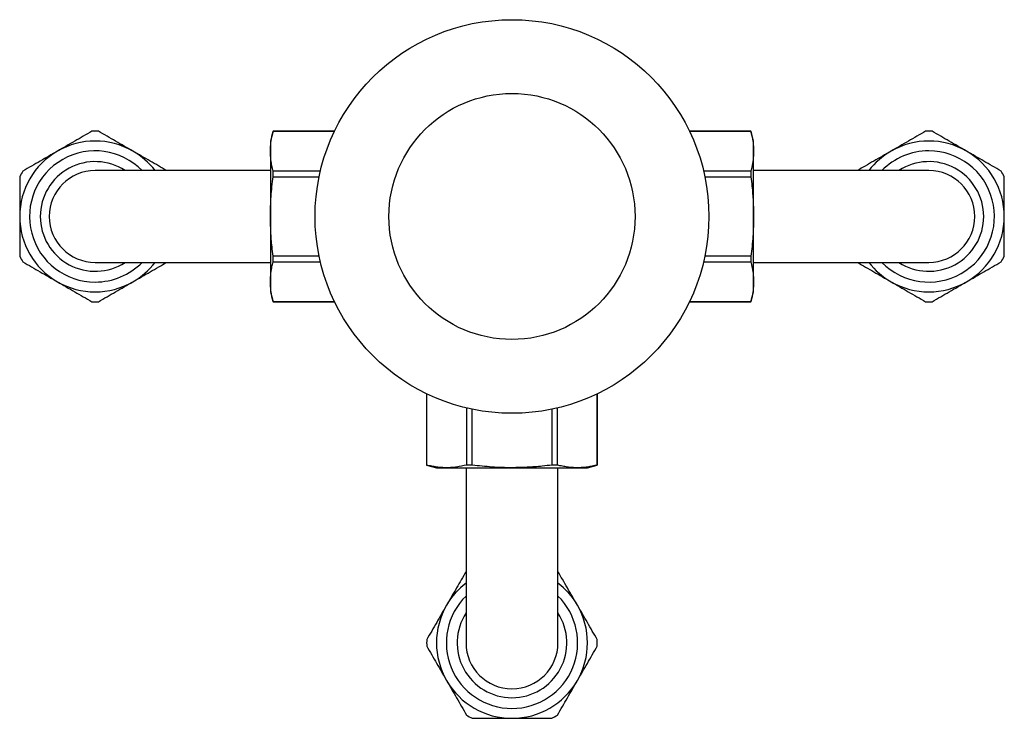
# Model space of a CAD drawing. Units: millimetres. Extents: x -8 to 364, y -378 to 630.
# Drawn here: x 76 to 226, y -378 to -272 of the extents above; entities that cross this region are included whole.
import ezdxf

# ---------------------------------------------------------------- set-up
doc = ezdxf.new("R2010")
doc.units = ezdxf.units.MM

msp = doc.modelspace()

# ---------------------------------------------------------------- linework, layer by layer
at = {"color": 7, "linetype": 'Continuous', "lineweight": 25}
for p, q in [((114.84, -288.83), (114.44, -290.33)), ((124.2, -288.83), (114.84, -288.83)), ((114.84, -288.84), (114.84, -288.83)), ((114.84, -288.84), (124.2, -288.84)), ((187.64, -288.83), (178.28, -288.83)), ((178.28, -288.84), (187.64, -288.84)), ((188.04, -290.33), (187.64, -288.83)), ((187.64, -288.83), (187.64, -288.84)), ((114.44, -290.33), (114.44, -291.87)), ((188.04, -291.87), (188.04, -290.33)), ((114.44, -291.87), (114.44, -301.83)), ((188.04, -301.83), (188.04, -291.87)), ((109.74, -294.83), (87.74, -294.83)), ((114.44, -294.83), (109.74, -294.83)), ((114.84, -295.77), (114.84, -294.9)), ((122.05, -294.9), (114.84, -294.9)), ((187.64, -294.9), (180.43, -294.9)), ((187.64, -294.9), (187.64, -295.77)), ((192.74, -294.83), (188.04, -294.83)), ((214.74, -294.83), (192.74, -294.83)), ((114.84, -295.77), (121.86, -295.77)), ((180.62, -295.77), (187.64, -295.77)), ((114.44, -301.83), (114.44, -311.79)), ((188.04, -311.79), (188.04, -301.83)), ((87.74, -308.83), (109.74, -308.83)), ((109.74, -308.83), (114.44, -308.83)), ((114.84, -308.76), (114.84, -307.89)), ((121.86, -307.89), (114.84, -307.89)), ((114.84, -308.76), (122.05, -308.76)), ((180.43, -308.76), (187.64, -308.76)), ((187.64, -307.89), (180.62, -307.89)), ((187.64, -307.89), (187.64, -308.76)), ((188.04, -308.83), (192.74, -308.83)), ((192.74, -308.83), (214.74, -308.83)), ((114.44, -311.79), (114.44, -313.33)), ((188.04, -313.33), (188.04, -311.79)), ((114.44, -313.33), (114.84, -314.83)), ((187.64, -314.83), (188.04, -313.33)), ((124.2, -314.82), (114.84, -314.82)), ((114.84, -314.83), (114.84, -314.82)), ((114.84, -314.83), (124.2, -314.83)), ((187.64, -314.82), (178.28, -314.82)), ((178.28, -314.83), (187.64, -314.83)), ((187.64, -314.82), (187.64, -314.83)), ((138.24, -328.87), (138.24, -339.73)), ((138.25, -339.73), (138.25, -328.87)), ((164.23, -328.87), (164.23, -339.73)), ((164.24, -339.73), (164.24, -328.87)), ((144.31, -331.02), (144.31, -339.73)), ((145.18, -339.73), (145.18, -331.21)), ((157.3, -331.21), (157.3, -339.73)), ((158.17, -339.73), (158.17, -331.02)), ((138.24, -339.73), (139.74, -340.13)), ((138.25, -339.73), (138.24, -339.73)), ((139.74, -340.13), (141.28, -340.13)), ((141.28, -340.13), (151.24, -340.13)), ((144.24, -340.13), (144.24, -344.83)), ((145.18, -339.73), (144.31, -339.73)), ((151.24, -340.13), (161.2, -340.13)), ((158.17, -339.73), (157.3, -339.73)), ((158.24, -344.83), (158.24, -340.13)), ((161.2, -340.13), (162.74, -340.13)), ((162.74, -340.13), (164.24, -339.73)), ((164.24, -339.73), (164.23, -339.73)), ((144.24, -344.83), (144.24, -366.83)), ((158.24, -366.83), (158.24, -344.83))]:
    msp.add_line(p, q, dxfattribs=at)
for radius in [30, 18.75]:
    msp.add_circle((151.24, -301.83), radius, dxfattribs=at)
for centre, radius, start, end in [((87.74, -301.83), 13, 87.7958, 92.2042), ((214.74, -301.83), 13, 87.7958, 92.2042), ((87.74, -301.83), 11.5, 60, 120), ((214.74, -301.83), 11.5, 60, 120), ((87.74, -301.83), 11.5, 120, 180), ((87.74, -301.83), 10, 44.4211, 270), ((87.74, -301.83), 11.5, 37.4952, 60), ((214.74, -301.83), 11.5, 120, 142.5048), ((214.74, -301.83), 10, 90, 135.5789), ((214.74, -301.83), 10, 224.4211, 90), ((214.74, -301.83), 11.5, 0, 60), ((87.74, -301.83), 8.36, 56.8984, 180), ((214.74, -301.83), 8.36, 0, 123.1016), ((87.74, -301.83), 13, 147.7958, 152.2042), ((87.74, -301.83), 7, 90, 270), ((214.74, -301.83), 7, 270, 90), ((214.74, -301.83), 13, 27.7958, 32.2042), ((87.74, -301.83), 11.5, 180, 240), ((87.74, -301.83), 8.36, 180, 303.1016), ((214.74, -301.83), 8.36, 236.8984, 0), ((214.74, -301.83), 11.5, 300, 0), ((87.74, -301.83), 13, 207.7958, 212.2042), ((87.74, -301.83), 10, 270, 315.5789), ((87.74, -301.83), 11.5, 300, 322.5048), ((214.74, -301.83), 11.5, 217.4952, 240), ((214.74, -301.83), 13, 327.7958, 332.2042), ((87.74, -301.83), 11.5, 240, 300), ((214.74, -301.83), 11.5, 240, 300), ((87.74, -301.83), 13, 267.7958, 272.2042), ((214.74, -301.83), 13, 267.7958, 272.2042), ((151.24, -366.83), 11.5, 127.4952, 150), ((151.24, -366.83), 11.5, 30, 52.5048), ((151.24, -366.83), 10, 134.4211, 45.5789), ((151.24, -366.83), 11.5, 150, 210), ((151.24, -366.83), 11.5, 330, 30), ((151.24, -366.83), 8.36, 146.8984, 270), ((151.24, -366.83), 8.36, 270, 33.1016), ((151.24, -366.83), 13, 177.7958, 182.2042), ((151.24, -366.83), 7, 180, 0), ((151.24, -366.83), 13, 357.7958, 2.2042), ((151.24, -366.83), 11.5, 210, 270), ((151.24, -366.83), 11.5, 270, 330), ((151.24, -366.83), 13, 237.7958, 242.2042), ((151.24, -366.83), 13, 297.7958, 302.2042)]:
    msp.add_arc(centre, radius, start, end, dxfattribs=at)
for points, knots in [([(87.24, -288.84), (86.37, -289.34), (85.06, -290.1), (83.31, -291.11), (82.43, -291.62), (81.99, -291.87)], [0, 0, 0, 0, 0.49905, 0.74938, 1, 1, 1, 1]), ([(93.49, -291.87), (93.05, -291.62), (92.18, -291.11), (90.86, -290.36), (89.55, -289.6), (88.68, -289.09), (88.24, -288.84)], [0, 0, 0, 0, 0.249337, 0.499316, 0.749555, 1, 1, 1, 1]), ([(114.44, -291.87), (114.45, -291.62), (114.46, -291.11), (114.54, -290.36), (114.66, -289.6), (114.78, -289.09), (114.84, -288.84)], [0, 0, 0, 0, 0.249337, 0.499316, 0.749555, 1, 1, 1, 1]), ([(187.64, -288.84), (187.75, -289.34), (187.92, -290.1), (188.03, -291.11), (188.04, -291.62), (188.04, -291.87)], [0, 0, 0, 0, 0.49905, 0.74938, 1, 1, 1, 1]), ([(214.24, -288.84), (213.37, -289.34), (212.06, -290.1), (210.31, -291.11), (209.43, -291.62), (208.99, -291.87)], [0, 0, 0, 0, 0.49905, 0.74938, 1, 1, 1, 1]), ([(220.49, -291.87), (220.05, -291.62), (219.18, -291.11), (217.86, -290.36), (216.55, -289.6), (215.68, -289.09), (215.24, -288.84)], [0, 0, 0, 0, 0.249337, 0.499316, 0.749555, 1, 1, 1, 1]), ([(81.99, -291.87), (81.55, -292.13), (80.68, -292.63), (79.36, -293.39), (78.05, -294.15), (77.18, -294.65), (76.74, -294.9)], [0, 0, 0, 0, 0.2493371, 0.4993163, 0.749555, 1, 1, 1, 1]), ([(98.62, -294.83), (97.79, -294.35), (96.52, -293.62), (94.81, -292.63), (93.93, -292.13), (93.49, -291.87)], [0, 0, 0, 0, 0.486871, 0.743287, 1, 1, 1, 1]), ([(114.84, -294.9), (114.73, -294.4), (114.56, -293.65), (114.46, -292.63), (114.45, -292.13), (114.44, -291.87)], [0, 0, 0, 0, 0.49905, 0.74938, 1, 1, 1, 1]), ([(188.04, -291.87), (188.04, -292.13), (188.03, -292.63), (187.94, -293.39), (187.82, -294.15), (187.7, -294.65), (187.64, -294.9)], [0, 0, 0, 0, 0.249337, 0.499316, 0.749555, 1, 1, 1, 1]), ([(208.99, -291.87), (208.55, -292.13), (207.68, -292.63), (206.36, -293.39), (205.09, -294.12), (204.26, -294.6), (203.87, -294.83)], [0, 0, 0, 0, 0.255408, 0.511473, 0.767804, 1, 1, 1, 1]), ([(225.74, -294.9), (224.87, -294.4), (223.56, -293.65), (221.81, -292.63), (220.93, -292.13), (220.49, -291.87)], [0, 0, 0, 0, 0.49905, 0.74938, 1, 1, 1, 1]), ([(76.24, -295.77), (76.24, -296.25), (76.24, -297.5), (76.24, -299.52), (76.24, -301.06), (76.24, -301.83)], [0, 0, 0, 0, 0.239501, 0.619295, 1, 1, 1, 1]), ([(114.44, -301.83), (114.45, -301.33), (114.46, -300.32), (114.54, -298.8), (114.66, -297.28), (114.78, -296.27), (114.84, -295.77)], [0, 0, 0, 0, 0.249337, 0.498971, 0.749382, 1, 1, 1, 1]), ([(187.64, -295.77), (187.7, -296.25), (187.84, -297.5), (188, -299.52), (188.03, -301.06), (188.04, -301.83)], [0, 0, 0, 0, 0.239501, 0.619295, 1, 1, 1, 1]), ([(226.24, -301.83), (226.24, -301.33), (226.24, -300.32), (226.24, -298.8), (226.24, -297.28), (226.24, -296.27), (226.24, -295.77)], [0, 0, 0, 0, 0.249337, 0.498971, 0.749382, 1, 1, 1, 1]), ([(76.24, -301.83), (76.24, -302.34), (76.24, -303.35), (76.24, -304.86), (76.24, -306.38), (76.24, -307.39), (76.24, -307.89)], [0, 0, 0, 0, 0.249337, 0.498971, 0.749382, 1, 1, 1, 1]), ([(114.84, -307.89), (114.79, -307.41), (114.64, -306.17), (114.48, -304.14), (114.45, -302.6), (114.44, -301.83)], [0, 0, 0, 0, 0.239501, 0.619295, 1, 1, 1, 1]), ([(188.04, -301.83), (188.04, -302.34), (188.03, -303.35), (187.94, -304.86), (187.82, -306.38), (187.7, -307.39), (187.64, -307.89)], [0, 0, 0, 0, 0.249337, 0.498971, 0.749382, 1, 1, 1, 1]), ([(226.24, -307.89), (226.24, -307.41), (226.24, -306.17), (226.24, -304.14), (226.24, -302.6), (226.24, -301.83)], [0, 0, 0, 0, 0.239501, 0.619295, 1, 1, 1, 1]), ([(76.74, -308.76), (77.61, -309.26), (78.92, -310.02), (80.67, -311.03), (81.55, -311.54), (81.99, -311.79)], [0, 0, 0, 0, 0.49905, 0.74938, 1, 1, 1, 1]), ([(93.49, -311.79), (93.93, -311.54), (94.81, -311.03), (96.12, -310.27), (97.39, -309.54), (98.22, -309.06), (98.62, -308.83)], [0, 0, 0, 0, 0.255408, 0.511473, 0.767804, 1, 1, 1, 1]), ([(114.44, -311.79), (114.45, -311.54), (114.46, -311.03), (114.54, -310.27), (114.66, -309.52), (114.78, -309.01), (114.84, -308.76)], [0, 0, 0, 0, 0.249337, 0.499316, 0.749555, 1, 1, 1, 1]), ([(187.64, -308.76), (187.75, -309.26), (187.92, -310.02), (188.03, -311.03), (188.04, -311.54), (188.04, -311.79)], [0, 0, 0, 0, 0.49905, 0.74938, 1, 1, 1, 1]), ([(203.87, -308.83), (204.7, -309.31), (205.96, -310.04), (207.67, -311.03), (208.55, -311.54), (208.99, -311.79)], [0, 0, 0, 0, 0.486871, 0.743287, 1, 1, 1, 1]), ([(220.49, -311.79), (220.93, -311.54), (221.81, -311.03), (223.12, -310.27), (224.43, -309.52), (225.3, -309.01), (225.74, -308.76)], [0, 0, 0, 0, 0.2493371, 0.4993163, 0.749555, 1, 1, 1, 1]), ([(81.99, -311.79), (82.43, -312.04), (83.31, -312.55), (84.62, -313.31), (85.93, -314.07), (86.8, -314.57), (87.24, -314.82)], [0, 0, 0, 0, 0.2493371, 0.4993163, 0.749555, 1, 1, 1, 1]), ([(88.24, -314.82), (89.11, -314.32), (90.42, -313.56), (92.17, -312.55), (93.05, -312.05), (93.49, -311.79)], [0, 0, 0, 0, 0.49905, 0.74938, 1, 1, 1, 1]), ([(114.84, -314.82), (114.73, -314.32), (114.56, -313.56), (114.46, -312.55), (114.45, -312.05), (114.44, -311.79)], [0, 0, 0, 0, 0.49905, 0.74938, 1, 1, 1, 1]), ([(188.04, -311.79), (188.04, -312.04), (188.03, -312.55), (187.94, -313.31), (187.82, -314.07), (187.7, -314.57), (187.64, -314.82)], [0, 0, 0, 0, 0.249337, 0.499316, 0.749555, 1, 1, 1, 1]), ([(208.99, -311.79), (209.43, -312.04), (210.31, -312.55), (211.62, -313.31), (212.93, -314.07), (213.8, -314.57), (214.24, -314.82)], [0, 0, 0, 0, 0.249337, 0.499316, 0.749555, 1, 1, 1, 1]), ([(215.24, -314.82), (216.11, -314.32), (217.42, -313.56), (219.17, -312.55), (220.05, -312.05), (220.49, -311.79)], [0, 0, 0, 0, 0.49905, 0.74938, 1, 1, 1, 1]), ([(141.28, -340.13), (141.03, -340.13), (140.52, -340.12), (139.77, -340.03), (139.01, -339.91), (138.5, -339.79), (138.25, -339.73)], [0, 0, 0, 0, 0.2493371, 0.4993163, 0.749555, 1, 1, 1, 1]), ([(144.31, -339.73), (143.81, -339.84), (143.06, -340.01), (142.04, -340.12), (141.54, -340.13), (141.28, -340.13)], [0, 0, 0, 0, 0.49905, 0.74938, 1, 1, 1, 1]), ([(151.24, -340.13), (150.74, -340.13), (149.72, -340.12), (148.21, -340.03), (146.69, -339.91), (145.68, -339.79), (145.18, -339.73)], [0, 0, 0, 0, 0.249337, 0.498971, 0.749382, 1, 1, 1, 1]), ([(157.3, -339.73), (156.82, -339.79), (155.58, -339.93), (153.55, -340.09), (152.01, -340.12), (151.24, -340.13)], [0, 0, 0, 0, 0.239501, 0.619295, 1, 1, 1, 1]), ([(161.2, -340.13), (160.95, -340.13), (160.44, -340.12), (159.68, -340.03), (158.93, -339.91), (158.42, -339.79), (158.17, -339.73)], [0, 0, 0, 0, 0.249337, 0.499316, 0.749555, 1, 1, 1, 1]), ([(164.23, -339.73), (163.73, -339.84), (162.97, -340.01), (161.96, -340.12), (161.45, -340.13), (161.2, -340.13)], [0, 0, 0, 0, 0.49905, 0.74938, 1, 1, 1, 1]), ([(144.24, -355.96), (143.76, -356.79), (143.03, -358.05), (142.04, -359.76), (141.54, -360.64), (141.28, -361.08)], [0, 0, 0, 0, 0.486871, 0.743287, 1, 1, 1, 1]), ([(161.2, -361.08), (160.95, -360.64), (160.44, -359.77), (159.68, -358.45), (158.95, -357.18), (158.47, -356.35), (158.24, -355.96)], [0, 0, 0, 0, 0.2554077, 0.5114731, 0.7678043, 1, 1, 1, 1]), ([(141.28, -361.08), (141.03, -361.52), (140.52, -362.4), (139.77, -363.71), (139.01, -365.02), (138.5, -365.9), (138.25, -366.33)], [0, 0, 0, 0, 0.249337, 0.499316, 0.749555, 1, 1, 1, 1]), ([(164.23, -366.33), (163.73, -365.46), (162.97, -364.15), (161.96, -362.4), (161.45, -361.52), (161.2, -361.08)], [0, 0, 0, 0, 0.49905, 0.74938, 1, 1, 1, 1]), ([(138.25, -367.33), (138.75, -368.2), (139.51, -369.51), (140.52, -371.26), (141.03, -372.14), (141.28, -372.58)], [0, 0, 0, 0, 0.49905, 0.74938, 1, 1, 1, 1]), ([(161.2, -372.58), (161.45, -372.14), (161.96, -371.27), (162.72, -369.95), (163.48, -368.64), (163.98, -367.77), (164.23, -367.33)], [0, 0, 0, 0, 0.249337, 0.499316, 0.749555, 1, 1, 1, 1]), ([(141.28, -372.58), (141.53, -373.02), (142.04, -373.9), (142.8, -375.21), (143.56, -376.52), (144.06, -377.4), (144.31, -377.83)], [0, 0, 0, 0, 0.2493371, 0.4993163, 0.749555, 1, 1, 1, 1]), ([(158.17, -377.83), (158.67, -376.96), (159.43, -375.65), (160.44, -373.9), (160.95, -373.02), (161.2, -372.58)], [0, 0, 0, 0, 0.49905, 0.74938, 1, 1, 1, 1]), ([(145.18, -378.33), (145.66, -378.33), (146.91, -378.33), (148.93, -378.33), (150.47, -378.33), (151.24, -378.33)], [0, 0, 0, 0, 0.2395012, 0.6192952, 1, 1, 1, 1]), ([(151.24, -378.33), (151.75, -378.33), (152.76, -378.33), (154.27, -378.33), (155.79, -378.33), (156.8, -378.33), (157.3, -378.33)], [0, 0, 0, 0, 0.249337, 0.498971, 0.749382, 1, 1, 1, 1])]:
    msp.add_open_spline(points, degree=3, knots=knots, dxfattribs=at)

doc.saveas('drawing.dxf')
